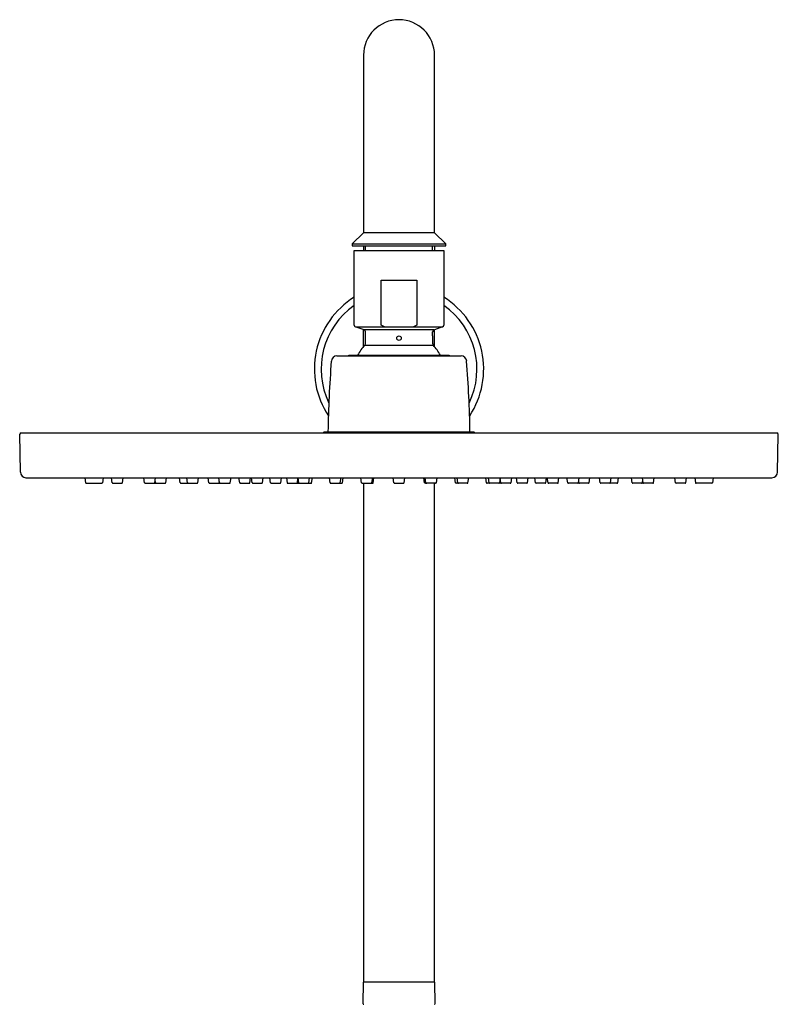
# Model space of a CAD drawing. Extents: x 3115.3 to 3127.1, y 115.3 to 165.9.
# Drawn here: x 3117.2 to 3125.2, y 155.5 to 165.9 of the extents above; entities that cross this region are included whole.
import ezdxf

# ---------------------------------------------------------------- set-up
doc = ezdxf.new("R2010")
doc.units = 0
doc.header["$LTSCALE"] = 0.64311
doc.layers.get('0').update_dxf_attribs({"color": 255, "linetype": 'CONTINUOUS'})

msp = doc.modelspace()

# ---------------------------------------------------------------- linework, layer by layer
for p, q in [((3120.86, 165.499), (3120.86, 163.629)), ((3121.608, 163.629), (3121.608, 165.499)), ((3120.86, 163.629), (3120.742, 163.511)), ((3121.608, 163.629), (3120.86, 163.629)), ((3121.726, 163.511), (3121.608, 163.629)), ((3120.742, 163.511), (3120.742, 163.492)), ((3120.742, 163.511), (3121.726, 163.511)), ((3121.726, 163.492), (3121.726, 163.511)), ((3120.742, 163.492), (3121.726, 163.492)), ((3120.761, 162.656), (3120.761, 163.443)), ((3120.761, 163.443), (3121.706, 163.443)), ((3120.86, 163.492), (3120.86, 163.443)), ((3120.879, 163.443), (3120.879, 163.492)), ((3121.588, 163.443), (3121.588, 163.492)), ((3121.608, 163.492), (3121.608, 163.443)), ((3121.706, 163.443), (3121.706, 162.656)), ((3121.045, 162.656), (3121.045, 163.128)), ((3121.045, 163.128), (3121.423, 163.128)), ((3121.423, 163.128), (3121.423, 162.656)), ((3120.866, 162.604), (3120.772, 162.638)), ((3120.774, 162.638), (3121.693, 162.638)), ((3120.86, 162.429), (3120.86, 162.606)), ((3121.601, 162.604), (3120.866, 162.604)), ((3120.879, 162.458), (3120.879, 162.585)), ((3121.08, 162.638), (3121.045, 162.656)), ((3121.423, 162.656), (3121.387, 162.638)), ((3121.693, 162.638), (3121.608, 162.606)), ((3121.608, 162.429), (3121.608, 162.606)), ((3121.588, 162.495), (3121.588, 162.458)), ((3120.874, 162.444), (3121.593, 162.444)), ((3120.579, 162.331), (3121.888, 162.331)), ((3120.706, 162.331), (3120.706, 162.339)), ((3120.706, 162.339), (3121.761, 162.339)), ((3121.761, 162.339), (3121.761, 162.331)), ((3120.434, 161.52), (3120.446, 161.532)), ((3120.446, 161.532), (3122.021, 161.532)), ((3122.021, 161.532), (3122.033, 161.52)), ((3117.245, 161.106), (3117.238, 161.505)), ((3117.253, 161.52), (3125.214, 161.52)), ((3125.222, 161.106), (3125.229, 161.504)), ((3117.304, 161.048), (3125.163, 161.048)), ((3117.924, 161.048), (3117.932, 160.995)), ((3118.118, 161.048), (3118.111, 160.995)), ((3118.212, 160.995), (3118.205, 161.048)), ((3118.321, 160.995), (3118.328, 161.048)), ((3118.552, 160.995), (3118.544, 161.048)), ((3118.66, 160.995), (3118.667, 161.048)), ((3118.67, 160.995), (3118.665, 161.03)), ((3118.778, 160.995), (3118.785, 161.048)), ((3118.929, 160.995), (3118.922, 161.048)), ((3119.006, 160.995), (3118.999, 161.048)), ((3119.114, 160.995), (3119.122, 161.048)), ((3119.231, 160.995), (3119.223, 161.048)), ((3119.342, 160.995), (3119.335, 161.048)), ((3119.339, 160.995), (3119.341, 161.007)), ((3119.456, 160.995), (3119.464, 161.048)), ((3119.556, 160.995), (3119.548, 161.048)), ((3119.664, 160.995), (3119.671, 161.048)), ((3119.687, 160.995), (3119.679, 161.048)), ((3119.795, 160.995), (3119.802, 161.048)), ((3119.88, 160.995), (3119.873, 161.048)), ((3119.989, 160.995), (3119.996, 161.048)), ((3120.047, 161.048), (3120.054, 160.995)), ((3120.163, 160.995), (3120.169, 161.043)), ((3120.168, 161.048), (3120.176, 160.995)), ((3120.284, 160.995), (3120.291, 161.048)), ((3120.313, 160.995), (3120.321, 161.048)), ((3120.507, 160.995), (3120.5, 161.048)), ((3120.615, 160.995), (3120.623, 161.048)), ((3120.638, 160.995), (3120.645, 161.048)), ((3120.84, 160.995), (3120.833, 161.048)), ((3120.949, 160.995), (3120.957, 161.048)), ((3120.963, 160.995), (3120.97, 161.048)), ((3121.18, 160.995), (3121.172, 161.048)), ((3121.288, 160.995), (3121.295, 161.048)), ((3121.504, 160.995), (3121.497, 161.048)), ((3121.518, 160.995), (3121.511, 161.048)), ((3121.627, 160.995), (3121.635, 161.048)), ((3121.829, 160.995), (3121.822, 161.048)), ((3121.852, 160.995), (3121.845, 161.048)), ((3121.96, 160.995), (3121.968, 161.048)), ((3122.154, 160.995), (3122.147, 161.048)), ((3122.183, 160.995), (3122.176, 161.048)), ((3122.299, 161.048), (3122.291, 160.995)), ((3122.305, 160.995), (3122.298, 161.043)), ((3122.42, 161.048), (3122.413, 160.995)), ((3122.479, 160.995), (3122.471, 161.048)), ((3122.587, 160.995), (3122.594, 161.048)), ((3122.672, 160.995), (3122.665, 161.048)), ((3122.781, 160.995), (3122.788, 161.048)), ((3122.804, 160.995), (3122.796, 161.048)), ((3122.912, 160.995), (3122.919, 161.048)), ((3123.011, 160.995), (3123.003, 161.048)), ((3123.125, 160.995), (3123.132, 161.048)), ((3123.128, 160.995), (3123.127, 161.007)), ((3123.237, 160.995), (3123.244, 161.048)), ((3123.353, 160.995), (3123.346, 161.048)), ((3123.461, 160.995), (3123.468, 161.048)), ((3123.538, 160.995), (3123.545, 161.048)), ((3123.689, 160.995), (3123.682, 161.048)), ((3123.798, 160.995), (3123.802, 161.03)), ((3123.807, 160.995), (3123.8, 161.048)), ((3123.915, 160.995), (3123.923, 161.048)), ((3124.147, 160.995), (3124.139, 161.048)), ((3124.255, 160.995), (3124.262, 161.048)), ((3124.349, 161.048), (3124.357, 160.995)), ((3124.543, 161.048), (3124.536, 160.995)), ((3117.939, 160.989), (3118.103, 160.989)), ((3118.22, 160.989), (3118.313, 160.989)), ((3118.56, 160.989), (3118.77, 160.989)), ((3118.937, 160.989), (3119.107, 160.989)), ((3119.239, 160.989), (3119.449, 160.989)), ((3119.563, 160.989), (3119.656, 160.989)), ((3119.694, 160.989), (3119.787, 160.989)), ((3119.888, 160.989), (3119.981, 160.989)), ((3120.062, 160.989), (3120.306, 160.989)), ((3120.515, 160.989), (3120.63, 160.989)), ((3120.848, 160.989), (3120.955, 160.989)), ((3120.86, 160.989), (3120.86, 155.736)), ((3121.187, 160.989), (3121.28, 160.989)), ((3121.619, 160.989), (3121.512, 160.989)), ((3121.608, 155.736), (3121.608, 160.989)), ((3121.952, 160.989), (3121.837, 160.989)), ((3122.405, 160.989), (3122.162, 160.989)), ((3122.579, 160.989), (3122.487, 160.989)), ((3122.773, 160.989), (3122.68, 160.989)), ((3122.904, 160.989), (3122.811, 160.989)), ((3123.229, 160.989), (3123.019, 160.989)), ((3123.53, 160.989), (3123.361, 160.989)), ((3123.908, 160.989), (3123.697, 160.989)), ((3124.247, 160.989), (3124.155, 160.989)), ((3124.528, 160.989), (3124.364, 160.989)), ((3120.856, 155.728), (3120.854, 155.507)), ((3120.86, 155.736), (3121.608, 155.736)), ((3121.614, 155.507), (3121.612, 155.728))]:
    msp.add_line(p, q)
msp.add_circle((3121.234, 162.518), 0.0236)
for centre, radius, start, end in [((3121.234, 165.499), 0.374, 0, 180), ((3121.234, 162.192), 0.892, 122.0001, 213.4187), ((3121.234, 162.192), 0.892, 326.5772, 57.9999), ((3121.234, 162.192), 0.821, 125.115, 205.8115), ((3121.234, 162.192), 0.821, 334.1809, 54.8849), ((3120.781, 162.656), 0.0201, 180.3674, 242.408), ((3120.86, 162.585), 0.0197, 359.9988, 70.0009), ((3121.608, 162.585), 0.0197, 109.9998, 180.0002), ((2992.975, 162.581), 128.613, 359.98251, 0.002), ((2190.763, 2720.081), 2721.608, 289.999849, 290), ((3121.686, 162.656), 0.0197, 290, 0), ((3120.86, 162.458), 0.0197, 316.4847, 0), ((3121.946, 162.518), 0.359, 176.2386, 183.7614), ((3121.608, 162.458), 0.0196, 179.9409, 223.559), ((3121.234, 162.103), 0.496, 136.4847, 151.557), ((3121.236, 162.104), 0.493, 28.3932, 43.559), ((3132.515, 161.34), 12.031, 175.5329, 179.0842), ((3120.58, 162.272), 0.0591, 90.0186, 175.5329), ((3121.888, 162.272), 0.0591, 4.4482, 90.0001), ((3109.841, 161.334), 12.142, 0.9321, 4.4508), ((3117.256, 161.502), 0.0179, 97.6136, 172.8555), ((3125.214, 161.504), 0.0157, 0.2639, 90.0059), ((3117.304, 161.107), 0.0591, 181, 270), ((3125.163, 161.107), 0.0591, 270, 359), ((3117.94, 160.998), 0.00928, 195.1842, 262.8158), ((3118.103, 160.997), 0.00788, 271.7126, 352), ((3118.22, 160.997), 0.00787, 188, 270.0027), ((3118.313, 160.997), 0.00787, 270, 352), ((3118.56, 160.997), 0.00787, 188, 270.0007), ((3118.652, 160.997), 0.00797, 274.2516, 351.5686), ((3118.677, 160.997), 0.00787, 188, 270), ((3118.77, 160.997), 0.00787, 270, 352), ((3118.937, 160.997), 0.00787, 188, 270.0001), ((3119.014, 160.997), 0.00787, 188, 270), ((3119.107, 160.997), 0.00787, 270, 352), ((3119.239, 160.997), 0.00787, 188, 270), ((3119.331, 160.997), 0.00787, 270, 352), ((3119.35, 160.997), 0.00787, 188, 270), ((3119.449, 160.997), 0.00787, 270, 352), ((3119.563, 160.997), 0.00787, 188, 270.0002), ((3119.656, 160.997), 0.00787, 270, 352), ((3119.694, 160.997), 0.00787, 188, 270), ((3119.787, 160.997), 0.00787, 270, 352), ((3119.888, 160.997), 0.00787, 188, 270.0001), ((3119.981, 160.997), 0.00787, 270, 352), ((3120.062, 160.997), 0.00787, 188, 270.0001), ((3120.155, 160.997), 0.00787, 270, 352), ((3120.184, 160.997), 0.00787, 188, 270), ((3120.276, 160.997), 0.00787, 270, 352), ((3120.306, 160.997), 0.00787, 270, 352), ((3120.515, 160.997), 0.00787, 188, 270.0001), ((3120.607, 160.997), 0.00787, 270, 352), ((3120.63, 160.997), 0.00787, 270, 352), ((3120.848, 160.997), 0.00787, 188, 270), ((3120.942, 160.997), 0.00787, 270, 352), ((3120.955, 160.997), 0.00787, 270, 352), ((3121.187, 160.997), 0.00787, 188, 270), ((3121.28, 160.997), 0.00787, 270, 352), ((3121.512, 160.997), 0.00787, 188, 270), ((3121.526, 160.997), 0.00787, 188, 270), ((3121.619, 160.997), 0.00787, 270, 352), ((3121.837, 160.997), 0.00787, 188, 270), ((3121.86, 160.997), 0.00787, 188, 270), ((3121.952, 160.997), 0.00787, 269.9999, 352), ((3122.162, 160.997), 0.00787, 188, 270), ((3122.191, 160.997), 0.00787, 188, 270), ((3122.284, 160.997), 0.00787, 270, 352), ((3122.312, 160.997), 0.00787, 188, 270), ((3122.405, 160.997), 0.00787, 269.9999, 352), ((3122.487, 160.997), 0.00787, 188, 270), ((3122.579, 160.997), 0.00787, 269.9999, 352), ((3122.68, 160.997), 0.00787, 188, 270), ((3122.773, 160.997), 0.00787, 270, 352), ((3122.811, 160.997), 0.00787, 188, 270), ((3122.904, 160.997), 0.00787, 269.9998, 352), ((3123.019, 160.997), 0.00787, 188, 270), ((3123.117, 160.997), 0.00787, 270, 352), ((3123.136, 160.997), 0.00787, 188, 270), ((3123.229, 160.997), 0.00787, 270, 352), ((3123.361, 160.997), 0.00787, 188, 270), ((3123.453, 160.997), 0.00787, 270, 352), ((3123.53, 160.997), 0.00787, 269.9999, 352), ((3123.697, 160.997), 0.00787, 188, 270), ((3123.79, 160.997), 0.00787, 270, 352), ((3123.815, 160.997), 0.00797, 188.4314, 265.7484), ((3123.908, 160.997), 0.00787, 269.9993, 352), ((3124.155, 160.997), 0.00787, 188, 270), ((3124.247, 160.997), 0.00787, 269.9973, 352), ((3124.364, 160.997), 0.00788, 188, 268.2874), ((3124.527, 160.998), 0.00934, 277.4028, 344.5972), ((3120.863, 155.728), 0.00787, 90, 179.5), ((3121.604, 155.728), 0.00787, 0.5, 90), ((3120.862, 155.507), 0.00787, 179.5, 270), ((3121.606, 155.507), 0.00787, 271.0669, 0)]:
    msp.add_arc(centre, radius, start, end)

doc.saveas('drawing.dxf')
